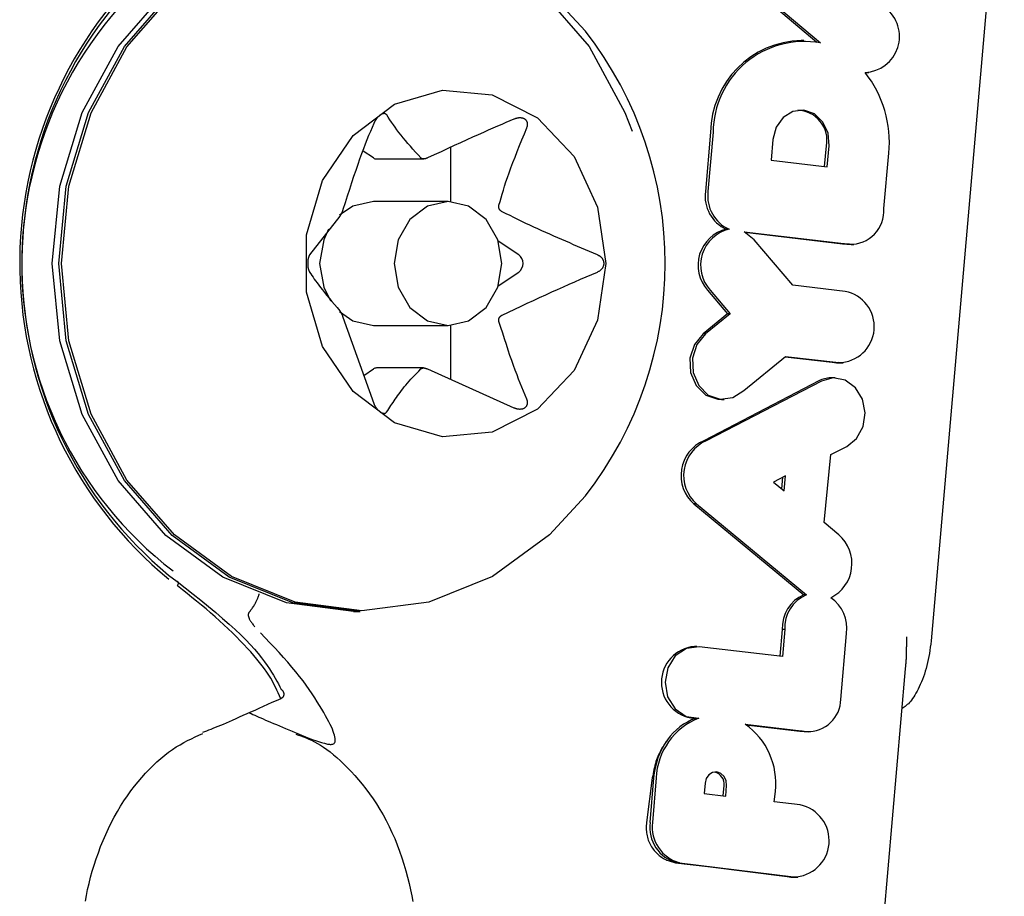
# Model space of a CAD drawing. Extents: x -4879 to 17343, y -2143 to 2770.
# Drawn here: x 1461 to 1480, y -1279 to -1262 of the extents above; entities that cross this region are included whole.
import ezdxf

# ---------------------------------------------------------------- set-up
doc = ezdxf.new("R2010")
doc.units = 0

msp = doc.modelspace()

# ---------------------------------------------------------------- linework, layer by layer
at = {"color": 7, "linetype": 'Continuous'}
for p, q in [((1480.482, -1257.186), (1479.01, -1274.101)), ((1475.175, -1260.761), (1476.71, -1262.058)), ((1475.226, -1260.76), (1476.783, -1262.075)), ((1476.447, -1262.026), (1476.397, -1262.025)), ((1477.686, -1262.673), (1477.704, -1262.673)), ((1477.704, -1262.673), (1477.754, -1262.671)), ((1474.572, -1263.871), (1474.467, -1265.063)), ((1474.624, -1263.872), (1474.519, -1265.063)), ((1469.347, -1265.262), (1469.347, -1264.175)), ((1475.827, -1264.013), (1475.79, -1264.432)), ((1476.866, -1264.558), (1476.904, -1264.147)), ((1476.917, -1264.564), (1476.955, -1264.147)), ((1467.789, -1264.387), (1467.582, -1264.25)), ((1478.057, -1265.406), (1478.158, -1264.293)), ((1467.853, -1264.408), (1468.799, -1264.408)), ((1475.79, -1264.432), (1476.917, -1264.564)), ((1469.289, -1265.26), (1467.789, -1265.26)), ((1467.11, -1265.557), (1466.504, -1266.336)), ((1474.946, -1265.821), (1474.889, -1265.82)), ((1475.249, -1265.873), (1477.365, -1266.121)), ((1475.452, -1266.034), (1475.249, -1265.873)), ((1475.26, -1265.882), (1477.224, -1266.112)), ((1470.711, -1266.336), (1470.299, -1266.061)), ((1476.226, -1266.947), (1475.452, -1266.034)), ((1477.224, -1266.112), (1477.315, -1266.123)), ((1477.314, -1266.123), (1477.315, -1266.123)), ((1477.365, -1266.121), (1477.315, -1266.123)), ((1477.315, -1266.123), (1477.402, -1266.127)), ((1477.402, -1266.127), (1477.452, -1266.125)), ((1470.3, -1266.957), (1470.711, -1266.682)), ((1477.277, -1267.07), (1476.226, -1266.947)), ((1474.51, -1267.045), (1474.912, -1267.519)), ((1474.561, -1267.044), (1474.964, -1267.519)), ((1474.912, -1267.519), (1474.422, -1267.926)), ((1474.964, -1267.519), (1474.473, -1267.927)), ((1474.964, -1267.519), (1474.912, -1267.519)), ((1467.173, -1267.592), (1467.793, -1269.324)), ((1467.789, -1267.76), (1469.289, -1267.76)), ((1469.347, -1268.843), (1469.347, -1267.758)), ((1474.473, -1267.927), (1474.422, -1267.926)), ((1475.239, -1269.061), (1476.078, -1268.378)), ((1476.07, -1268.385), (1477.016, -1268.496)), ((1476.078, -1268.378), (1477.154, -1268.504)), ((1477.016, -1268.496), (1477.104, -1268.506)), ((1477.103, -1268.506), (1477.104, -1268.506)), ((1477.154, -1268.504), (1477.104, -1268.506)), ((1477.104, -1268.506), (1477.192, -1268.51)), ((1477.192, -1268.51), (1477.242, -1268.508)), ((1467.592, -1268.762), (1467.789, -1268.631)), ((1468.798, -1268.611), (1467.853, -1268.611)), ((1468.875, -1268.631), (1470.613, -1269.41)), ((1476.752, -1268.872), (1474.434, -1270.074)), ((1476.803, -1268.874), (1474.485, -1270.076)), ((1477.027, -1268.809), (1476.989, -1268.809)), ((1477.077, -1268.811), (1477.027, -1268.809)), ((1474.794, -1269.244), (1474.844, -1269.242)), ((1474.485, -1270.076), (1474.434, -1270.074)), ((1476.994, -1270.348), (1477.311, -1270.19)), ((1476.857, -1271.716), (1476.994, -1270.348)), ((1476.082, -1270.778), (1475.835, -1270.906)), ((1475.835, -1270.906), (1476.052, -1271.085)), ((1476.004, -1271.045), (1476.028, -1270.806)), ((1476.052, -1271.085), (1476.082, -1270.778)), ((1474.287, -1271.344), (1474.236, -1271.346)), ((1474.236, -1271.346), (1476.447, -1273.172)), ((1474.287, -1271.344), (1476.501, -1273.173)), ((1477.154, -1271.966), (1476.857, -1271.716)), ((1463.667, -1272.775), (1463.84, -1272.904)), ((1476.501, -1273.173), (1476.447, -1273.172)), ((1467.389, -1273.51), (1467.518, -1273.51)), ((1476.014, -1273.872), (1475.966, -1274.409)), ((1476.065, -1273.872), (1476.014, -1273.872)), ((1476.065, -1273.872), (1476.017, -1274.415)), ((1477.192, -1275.277), (1477.308, -1273.951)), ((1474.298, -1274.215), (1474.248, -1274.213)), ((1476.017, -1274.415), (1474.342, -1274.218)), ((1477.89, -1281.607), (1478.495, -1274.664)), ((1474.248, -1275.657), (1474.298, -1275.655)), ((1475.269, -1275.775), (1476.508, -1275.921)), ((1475.283, -1275.785), (1476.371, -1275.912)), ((1476.371, -1275.912), (1476.457, -1275.922)), ((1476.457, -1275.922), (1476.54, -1275.926)), ((1476.54, -1275.926), (1476.59, -1275.924)), ((1473.4, -1276.856), (1473.282, -1277.749)), ((1473.426, -1276.856), (1473.353, -1277.749)), ((1473.478, -1276.857), (1473.405, -1277.749)), ((1474.46, -1276.964), (1474.444, -1277.167)), ((1474.826, -1277.215), (1474.843, -1277.011)), ((1474.877, -1277.221), (1474.894, -1277.011)), ((1474.444, -1277.167), (1474.877, -1277.221)), ((1475.852, -1277.337), (1475.876, -1277.128)), ((1476.372, -1277.398), (1475.852, -1277.337)), ((1473.869, -1278.561), (1474.515, -1278.639)), ((1473.869, -1278.561), (1473.898, -1278.561)), ((1473.948, -1278.56), (1473.898, -1278.561)), ((1473.898, -1278.561), (1474.515, -1278.639)), ((1473.948, -1278.56), (1476.24, -1278.848)), ((1474.515, -1278.639), (1476.116, -1278.84)), ((1476.116, -1278.84), (1476.19, -1278.849)), ((1476.189, -1278.849), (1476.256, -1278.849)), ((1476.19, -1278.849), (1476.277, -1278.853)), ((1476.277, -1278.853), (1476.327, -1278.852))]:
    msp.add_line(p, q, dxfattribs=at)
for points in [[(1467.389, -1273.51), (1466.04, -1273.335), (1464.758, -1272.817), (1463.609, -1271.983), (1462.649, -1270.875), (1461.927, -1269.547), (1461.478, -1268.068), (1461.326, -1266.51), (1461.478, -1264.953), (1461.927, -1263.473), (1462.649, -1262.146), (1463.609, -1261.037), (1464.758, -1260.203), (1466.04, -1259.686), (1467.389, -1259.51), (1468.738, -1259.686), (1470.019, -1260.203), (1471.168, -1261.037), (1472.128, -1262.146), (1472.85, -1263.473), (1472.996, -1263.85)], [(1467.518, -1273.51), (1466.169, -1273.335), (1464.888, -1272.817), (1463.739, -1271.983), (1462.779, -1270.875), (1462.056, -1269.547), (1461.608, -1268.068), (1461.456, -1266.51), (1461.608, -1264.953), (1462.056, -1263.473), (1462.779, -1262.146), (1463.739, -1261.037), (1464.888, -1260.203), (1466.169, -1259.686), (1467.518, -1259.51)], [(1472.054, -1271.181), (1471.329, -1271.97), (1470.182, -1272.802), (1468.903, -1273.319), (1467.558, -1273.494), (1466.212, -1273.319), (1464.933, -1272.802), (1463.787, -1271.97), (1462.829, -1270.865), (1462.108, -1269.54), (1461.661, -1268.064), (1461.51, -1266.51), (1461.661, -1264.956), (1462.108, -1263.48), (1462.829, -1262.156), (1463.787, -1261.05), (1464.933, -1260.218), (1466.212, -1259.702), (1467.558, -1259.526), (1468.903, -1259.702), (1470.182, -1260.218), (1471.329, -1261.05), (1472.054, -1261.84)], [(1468.055, -1263.521), (1468.051, -1263.518), (1468.048, -1263.514), (1468.044, -1263.511), (1468.04, -1263.508), (1468.036, -1263.505), (1468.032, -1263.502), (1468.028, -1263.5), (1468.024, -1263.498), (1468.019, -1263.496), (1468.014, -1263.495), (1468.009, -1263.495), (1468.004, -1263.495), (1467.999, -1263.495), (1467.993, -1263.495), (1467.988, -1263.496), (1467.982, -1263.497), (1467.977, -1263.499), (1467.972, -1263.5), (1467.966, -1263.502), (1467.961, -1263.504), (1467.956, -1263.506), (1467.95, -1263.509), (1467.945, -1263.511), (1467.94, -1263.514), (1467.935, -1263.518), (1467.93, -1263.521), (1467.924, -1263.524), (1467.919, -1263.528), (1467.914, -1263.532), (1467.909, -1263.536), (1467.904, -1263.54), (1467.899, -1263.545), (1467.894, -1263.549), (1467.889, -1263.554), (1467.884, -1263.559), (1467.879, -1263.564), (1467.874, -1263.57), (1467.869, -1263.575), (1467.864, -1263.581), (1467.859, -1263.586), (1467.854, -1263.592), (1467.849, -1263.598), (1467.845, -1263.605), (1467.84, -1263.611), (1467.836, -1263.618), (1467.831, -1263.624), (1467.827, -1263.631), (1467.823, -1263.638), (1467.819, -1263.645), (1467.815, -1263.652), (1467.811, -1263.659), (1467.808, -1263.666), (1467.804, -1263.673), (1467.801, -1263.68), (1467.797, -1263.687), (1467.794, -1263.695)], [(1468.743, -1264.387), (1468.69, -1264.328), (1468.637, -1264.269), (1468.584, -1264.21), (1468.533, -1264.152), (1468.483, -1264.094), (1468.434, -1264.037), (1468.388, -1263.981), (1468.344, -1263.927), (1468.302, -1263.873), (1468.262, -1263.821), (1468.225, -1263.769), (1468.189, -1263.719), (1468.154, -1263.669), (1468.12, -1263.62), (1468.087, -1263.57), (1468.055, -1263.521)], [(1470.875, -1263.781), (1470.878, -1263.772), (1470.88, -1263.764), (1470.883, -1263.755), (1470.885, -1263.746), (1470.887, -1263.738), (1470.888, -1263.73), (1470.889, -1263.721), (1470.89, -1263.713), (1470.89, -1263.705), (1470.89, -1263.697), (1470.889, -1263.69), (1470.887, -1263.682), (1470.885, -1263.675), (1470.883, -1263.669), (1470.88, -1263.662), (1470.878, -1263.656), (1470.875, -1263.65), (1470.871, -1263.644), (1470.868, -1263.639), (1470.864, -1263.634), (1470.86, -1263.629), (1470.856, -1263.624), (1470.851, -1263.62), (1470.847, -1263.616), (1470.842, -1263.612), (1470.837, -1263.609), (1470.831, -1263.605), (1470.826, -1263.602), (1470.82, -1263.599), (1470.814, -1263.597), (1470.808, -1263.594), (1470.802, -1263.592), (1470.796, -1263.59), (1470.789, -1263.588), (1470.783, -1263.586), (1470.776, -1263.585), (1470.769, -1263.584), (1470.762, -1263.583), (1470.754, -1263.582), (1470.747, -1263.581), (1470.739, -1263.581), (1470.731, -1263.581), (1470.723, -1263.581), (1470.715, -1263.582), (1470.707, -1263.583), (1470.699, -1263.584), (1470.691, -1263.585), (1470.682, -1263.587), (1470.674, -1263.589), (1470.665, -1263.591), (1470.657, -1263.593), (1470.648, -1263.596), (1470.64, -1263.599), (1470.631, -1263.602), (1470.623, -1263.605), (1470.614, -1263.608)], [(1476.955, -1264.147), (1476.935, -1263.892), (1476.831, -1263.666), (1476.661, -1263.503), (1476.449, -1263.428), (1476.229, -1263.451), (1476.033, -1263.571), (1475.892, -1263.768), (1475.827, -1264.013)], [(1467.794, -1263.695), (1467.76, -1263.775), (1467.726, -1263.855), (1467.692, -1263.938), (1467.658, -1264.023), (1467.623, -1264.112), (1467.586, -1264.206), (1467.549, -1264.304), (1467.511, -1264.409), (1467.472, -1264.521), (1467.431, -1264.639), (1467.39, -1264.762), (1467.348, -1264.889), (1467.305, -1265.021), (1467.261, -1265.155), (1467.217, -1265.29), (1467.173, -1265.427)], [(1470.614, -1263.608), (1470.534, -1263.643), (1470.452, -1263.677), (1470.369, -1263.713), (1470.283, -1263.751), (1470.193, -1263.789), (1470.099, -1263.831), (1470, -1263.875), (1469.895, -1263.922), (1469.783, -1263.972), (1469.665, -1264.026), (1469.541, -1264.082), (1469.413, -1264.14), (1469.282, -1264.2), (1469.148, -1264.262), (1469.012, -1264.325), (1468.876, -1264.387)], [(1470.314, -1265.34), (1470.335, -1265.266), (1470.356, -1265.191), (1470.378, -1265.114), (1470.402, -1265.035), (1470.427, -1264.954), (1470.455, -1264.868), (1470.485, -1264.779), (1470.518, -1264.684), (1470.555, -1264.584), (1470.595, -1264.479), (1470.637, -1264.369), (1470.682, -1264.256), (1470.729, -1264.14), (1470.777, -1264.021), (1470.826, -1263.902), (1470.875, -1263.781)], [(1468.876, -1264.387), (1468.871, -1264.389), (1468.866, -1264.391), (1468.862, -1264.393), (1468.857, -1264.395), (1468.852, -1264.397), (1468.847, -1264.399), (1468.843, -1264.4), (1468.838, -1264.402), (1468.833, -1264.403), (1468.828, -1264.404), (1468.824, -1264.405), (1468.819, -1264.406), (1468.814, -1264.407), (1468.81, -1264.407), (1468.805, -1264.407), (1468.801, -1264.408), (1468.797, -1264.408), (1468.793, -1264.407), (1468.789, -1264.407), (1468.785, -1264.407), (1468.781, -1264.406), (1468.778, -1264.405), (1468.774, -1264.405), (1468.771, -1264.404), (1468.768, -1264.403), (1468.766, -1264.402), (1468.763, -1264.401), (1468.761, -1264.4), (1468.759, -1264.399), (1468.757, -1264.398), (1468.755, -1264.397), (1468.753, -1264.396), (1468.752, -1264.395), (1468.75, -1264.394), (1468.749, -1264.393), (1468.748, -1264.391), (1468.746, -1264.39), (1468.745, -1264.389), (1468.744, -1264.388), (1468.743, -1264.387)], [(1467.789, -1265.26), (1467.374, -1265.355), (1467.106, -1265.54)], [(1470.378, -1265.47), (1470.373, -1265.467), (1470.369, -1265.465), (1470.365, -1265.462), (1470.361, -1265.46), (1470.357, -1265.457), (1470.353, -1265.454), (1470.349, -1265.451), (1470.345, -1265.448), (1470.342, -1265.445), (1470.338, -1265.442), (1470.335, -1265.438), (1470.332, -1265.434), (1470.329, -1265.431), (1470.327, -1265.427), (1470.324, -1265.423), (1470.322, -1265.419), (1470.32, -1265.415), (1470.318, -1265.411), (1470.316, -1265.407), (1470.315, -1265.403), (1470.314, -1265.399), (1470.313, -1265.395), (1470.312, -1265.391), (1470.311, -1265.387), (1470.31, -1265.383), (1470.31, -1265.379), (1470.31, -1265.376), (1470.31, -1265.373), (1470.31, -1265.369), (1470.31, -1265.366), (1470.31, -1265.363), (1470.31, -1265.36), (1470.311, -1265.357), (1470.311, -1265.355), (1470.311, -1265.352), (1470.312, -1265.35), (1470.312, -1265.347), (1470.313, -1265.345), (1470.314, -1265.342), (1470.314, -1265.34)], [(1467.173, -1265.427), (1467.172, -1265.431), (1467.171, -1265.436), (1467.17, -1265.44), (1467.168, -1265.445), (1467.167, -1265.449), (1467.165, -1265.454), (1467.164, -1265.458), (1467.162, -1265.463), (1467.161, -1265.467), (1467.159, -1265.472), (1467.157, -1265.476), (1467.155, -1265.481), (1467.154, -1265.485), (1467.152, -1265.489), (1467.15, -1265.494), (1467.148, -1265.498), (1467.146, -1265.502), (1467.144, -1265.506), (1467.142, -1265.51), (1467.14, -1265.514), (1467.138, -1265.517), (1467.136, -1265.521), (1467.134, -1265.524), (1467.132, -1265.527), (1467.13, -1265.53), (1467.129, -1265.533), (1467.127, -1265.535), (1467.125, -1265.537), (1467.124, -1265.54), (1467.122, -1265.542), (1467.121, -1265.544), (1467.119, -1265.545), (1467.118, -1265.547), (1467.117, -1265.549), (1467.116, -1265.55), (1467.114, -1265.552), (1467.113, -1265.553), (1467.112, -1265.554), (1467.111, -1265.555), (1467.11, -1265.557)], [(1472.294, -1266.336), (1472.215, -1266.302), (1472.136, -1266.268), (1472.056, -1266.234), (1471.977, -1266.2), (1471.897, -1266.166), (1471.817, -1266.132), (1471.738, -1266.097), (1471.658, -1266.063), (1471.578, -1266.028), (1471.497, -1265.993), (1471.417, -1265.959), (1471.337, -1265.923), (1471.256, -1265.888), (1471.176, -1265.852), (1471.096, -1265.815), (1471.016, -1265.778), (1470.936, -1265.741), (1470.856, -1265.703), (1470.776, -1265.665), (1470.696, -1265.626), (1470.616, -1265.588), (1470.537, -1265.548), (1470.457, -1265.509), (1470.378, -1265.47)], [(1466.887, -1265.818), (1466.788, -1266.032), (1466.706, -1266.51)], [(1466.504, -1266.336), (1466.501, -1266.341), (1466.498, -1266.346), (1466.496, -1266.352), (1466.493, -1266.357), (1466.49, -1266.363), (1466.488, -1266.368), (1466.486, -1266.374), (1466.483, -1266.381), (1466.481, -1266.387), (1466.479, -1266.394), (1466.477, -1266.401), (1466.476, -1266.408), (1466.474, -1266.415), (1466.473, -1266.423), (1466.471, -1266.43), (1466.47, -1266.437), (1466.469, -1266.445), (1466.468, -1266.452), (1466.467, -1266.459), (1466.467, -1266.466), (1466.466, -1266.473), (1466.466, -1266.48), (1466.465, -1266.487), (1466.465, -1266.494), (1466.465, -1266.501), (1466.465, -1266.508), (1466.465, -1266.515), (1466.465, -1266.522), (1466.465, -1266.529), (1466.465, -1266.536), (1466.466, -1266.543), (1466.466, -1266.549), (1466.467, -1266.556), (1466.468, -1266.563), (1466.468, -1266.569), (1466.469, -1266.576), (1466.47, -1266.582), (1466.471, -1266.588), (1466.472, -1266.595), (1466.474, -1266.601), (1466.475, -1266.607), (1466.476, -1266.613), (1466.478, -1266.619), (1466.479, -1266.625), (1466.481, -1266.631), (1466.483, -1266.637), (1466.485, -1266.642), (1466.486, -1266.647), (1466.488, -1266.652), (1466.49, -1266.657), (1466.493, -1266.661), (1466.495, -1266.666), (1466.497, -1266.67), (1466.499, -1266.674), (1466.501, -1266.678), (1466.504, -1266.682)], [(1472.294, -1266.682), (1472.304, -1266.677), (1472.313, -1266.672), (1472.323, -1266.667), (1472.332, -1266.661), (1472.341, -1266.656), (1472.349, -1266.65), (1472.358, -1266.644), (1472.365, -1266.638), (1472.373, -1266.631), (1472.38, -1266.625), (1472.386, -1266.618), (1472.392, -1266.61), (1472.397, -1266.603), (1472.402, -1266.596), (1472.406, -1266.588), (1472.411, -1266.581), (1472.414, -1266.574), (1472.417, -1266.567), (1472.42, -1266.559), (1472.422, -1266.552), (1472.424, -1266.545), (1472.426, -1266.538), (1472.427, -1266.531), (1472.428, -1266.524), (1472.429, -1266.517), (1472.429, -1266.51), (1472.429, -1266.503), (1472.428, -1266.496), (1472.427, -1266.49), (1472.426, -1266.483), (1472.425, -1266.476), (1472.423, -1266.469), (1472.421, -1266.463), (1472.419, -1266.456), (1472.416, -1266.449), (1472.413, -1266.443), (1472.41, -1266.437), (1472.407, -1266.43), (1472.403, -1266.424), (1472.399, -1266.417), (1472.395, -1266.411), (1472.39, -1266.405), (1472.385, -1266.399), (1472.38, -1266.393), (1472.374, -1266.387), (1472.368, -1266.382), (1472.362, -1266.376), (1472.355, -1266.371), (1472.348, -1266.366), (1472.341, -1266.362), (1472.334, -1266.357), (1472.326, -1266.353), (1472.318, -1266.348), (1472.31, -1266.344), (1472.302, -1266.34), (1472.294, -1266.336)], [(1466.706, -1266.51), (1466.788, -1266.989), (1466.922, -1267.259)], [(1466.504, -1266.682), (1466.526, -1266.716), (1466.549, -1266.75), (1466.573, -1266.785), (1466.598, -1266.822), (1466.625, -1266.86), (1466.655, -1266.901), (1466.687, -1266.945), (1466.723, -1266.992), (1466.763, -1267.042), (1466.806, -1267.096), (1466.852, -1267.153), (1466.901, -1267.212), (1466.951, -1267.273), (1467.003, -1267.335), (1467.056, -1267.398), (1467.109, -1267.462)], [(1470.377, -1267.548), (1470.504, -1267.488), (1470.631, -1267.428), (1470.758, -1267.369), (1470.883, -1267.31), (1471.008, -1267.252), (1471.132, -1267.194), (1471.254, -1267.138), (1471.375, -1267.083), (1471.494, -1267.03), (1471.611, -1266.978), (1471.727, -1266.927), (1471.842, -1266.877), (1471.956, -1266.828), (1472.069, -1266.779), (1472.182, -1266.731), (1472.294, -1266.682)], [(1467.103, -1267.477), (1467.374, -1267.665), (1467.789, -1267.76)], [(1467.109, -1267.462), (1467.111, -1267.464), (1467.114, -1267.467), (1467.116, -1267.47), (1467.118, -1267.472), (1467.12, -1267.475), (1467.122, -1267.478), (1467.125, -1267.481), (1467.127, -1267.484), (1467.129, -1267.487), (1467.131, -1267.491), (1467.133, -1267.494), (1467.136, -1267.498), (1467.138, -1267.502), (1467.14, -1267.506), (1467.142, -1267.51), (1467.144, -1267.514), (1467.146, -1267.518), (1467.148, -1267.522), (1467.15, -1267.526), (1467.152, -1267.531), (1467.154, -1267.535), (1467.155, -1267.539), (1467.157, -1267.543), (1467.159, -1267.547), (1467.16, -1267.55), (1467.161, -1267.554), (1467.163, -1267.558), (1467.164, -1267.561), (1467.165, -1267.564), (1467.166, -1267.567), (1467.167, -1267.57), (1467.168, -1267.573), (1467.168, -1267.576), (1467.169, -1267.578), (1467.17, -1267.581), (1467.171, -1267.583), (1467.171, -1267.585), (1467.172, -1267.587), (1467.172, -1267.59), (1467.173, -1267.592)], [(1470.314, -1267.678), (1470.313, -1267.674), (1470.312, -1267.669), (1470.311, -1267.665), (1470.311, -1267.66), (1470.31, -1267.656), (1470.31, -1267.651), (1470.309, -1267.646), (1470.31, -1267.642), (1470.31, -1267.637), (1470.31, -1267.633), (1470.311, -1267.628), (1470.312, -1267.624), (1470.313, -1267.619), (1470.315, -1267.615), (1470.316, -1267.61), (1470.318, -1267.606), (1470.32, -1267.602), (1470.323, -1267.598), (1470.325, -1267.594), (1470.327, -1267.59), (1470.33, -1267.587), (1470.332, -1267.583), (1470.335, -1267.58), (1470.338, -1267.577), (1470.341, -1267.574), (1470.343, -1267.571), (1470.346, -1267.569), (1470.349, -1267.567), (1470.351, -1267.564), (1470.354, -1267.562), (1470.357, -1267.561), (1470.359, -1267.559), (1470.362, -1267.557), (1470.364, -1267.556), (1470.366, -1267.554), (1470.368, -1267.553), (1470.371, -1267.552), (1470.373, -1267.551), (1470.375, -1267.55), (1470.377, -1267.548)], [(1470.874, -1269.237), (1470.842, -1269.159), (1470.809, -1269.08), (1470.777, -1269), (1470.744, -1268.919), (1470.71, -1268.835), (1470.677, -1268.747), (1470.643, -1268.656), (1470.608, -1268.561), (1470.572, -1268.462), (1470.536, -1268.358), (1470.5, -1268.25), (1470.463, -1268.139), (1470.426, -1268.026), (1470.389, -1267.911), (1470.351, -1267.795), (1470.314, -1267.678)], [(1474.422, -1267.926), (1474.246, -1268.136), (1474.157, -1268.411), (1474.169, -1268.704), (1474.282, -1268.966), (1474.475, -1269.156), (1474.718, -1269.241), (1474.794, -1269.244)], [(1474.473, -1267.927), (1474.297, -1268.137), (1474.208, -1268.411), (1474.221, -1268.703), (1474.333, -1268.965), (1474.526, -1269.155), (1474.768, -1269.24), (1475.02, -1269.206), (1475.239, -1269.061)], [(1468.054, -1269.497), (1468.075, -1269.465), (1468.096, -1269.433), (1468.118, -1269.401), (1468.139, -1269.369), (1468.161, -1269.337), (1468.183, -1269.305), (1468.205, -1269.272), (1468.228, -1269.239), (1468.25, -1269.205), (1468.274, -1269.171), (1468.298, -1269.137), (1468.323, -1269.102), (1468.35, -1269.066), (1468.377, -1269.03), (1468.407, -1268.993), (1468.438, -1268.955), (1468.472, -1268.917), (1468.507, -1268.877), (1468.544, -1268.837), (1468.582, -1268.797), (1468.621, -1268.756), (1468.661, -1268.714), (1468.701, -1268.673), (1468.742, -1268.631)], [(1468.742, -1268.631), (1468.745, -1268.629), (1468.747, -1268.627), (1468.75, -1268.625), (1468.752, -1268.623), (1468.755, -1268.621), (1468.758, -1268.62), (1468.761, -1268.618), (1468.764, -1268.617), (1468.767, -1268.616), (1468.771, -1268.614), (1468.774, -1268.613), (1468.778, -1268.613), (1468.782, -1268.612), (1468.785, -1268.612), (1468.789, -1268.611), (1468.793, -1268.611), (1468.797, -1268.611), (1468.802, -1268.611), (1468.806, -1268.611), (1468.81, -1268.611), (1468.814, -1268.612), (1468.818, -1268.612), (1468.822, -1268.613), (1468.826, -1268.614), (1468.83, -1268.615), (1468.834, -1268.616), (1468.837, -1268.616), (1468.841, -1268.617), (1468.844, -1268.619), (1468.847, -1268.62), (1468.85, -1268.621), (1468.854, -1268.622), (1468.856, -1268.623), (1468.859, -1268.624), (1468.862, -1268.625), (1468.865, -1268.626), (1468.867, -1268.628), (1468.87, -1268.629), (1468.872, -1268.63), (1468.875, -1268.631)], [(1477.311, -1270.19), (1477.51, -1270.028), (1477.641, -1269.79), (1477.682, -1269.512), (1477.629, -1269.238), (1477.488, -1269.008), (1477.281, -1268.858), (1477.041, -1268.811), (1476.803, -1268.874)], [(1467.793, -1269.324), (1467.797, -1269.333), (1467.801, -1269.341), (1467.806, -1269.35), (1467.81, -1269.358), (1467.815, -1269.367), (1467.819, -1269.375), (1467.824, -1269.384), (1467.829, -1269.392), (1467.834, -1269.4), (1467.839, -1269.407), (1467.845, -1269.415), (1467.851, -1269.422), (1467.856, -1269.43), (1467.862, -1269.436), (1467.868, -1269.443), (1467.873, -1269.449), (1467.879, -1269.455), (1467.884, -1269.461), (1467.89, -1269.466), (1467.895, -1269.471), (1467.901, -1269.476), (1467.906, -1269.481), (1467.912, -1269.485), (1467.917, -1269.489), (1467.922, -1269.493), (1467.927, -1269.497), (1467.933, -1269.5), (1467.938, -1269.503), (1467.943, -1269.506), (1467.948, -1269.509), (1467.953, -1269.511), (1467.958, -1269.513), (1467.963, -1269.515), (1467.968, -1269.517), (1467.973, -1269.519), (1467.978, -1269.52), (1467.982, -1269.521), (1467.987, -1269.522), (1467.992, -1269.523), (1467.996, -1269.524), (1468.001, -1269.524), (1468.005, -1269.524), (1468.01, -1269.524), (1468.014, -1269.523), (1468.018, -1269.522), (1468.022, -1269.521), (1468.026, -1269.52), (1468.03, -1269.518), (1468.033, -1269.516), (1468.036, -1269.514), (1468.04, -1269.512), (1468.043, -1269.509), (1468.045, -1269.506), (1468.048, -1269.503), (1468.051, -1269.5), (1468.054, -1269.497)], [(1470.613, -1269.41), (1470.624, -1269.414), (1470.634, -1269.417), (1470.644, -1269.421), (1470.655, -1269.424), (1470.665, -1269.427), (1470.675, -1269.43), (1470.685, -1269.432), (1470.695, -1269.434), (1470.705, -1269.435), (1470.715, -1269.436), (1470.724, -1269.437), (1470.734, -1269.437), (1470.743, -1269.437), (1470.752, -1269.436), (1470.76, -1269.436), (1470.768, -1269.435), (1470.776, -1269.433), (1470.784, -1269.432), (1470.791, -1269.43), (1470.798, -1269.428), (1470.805, -1269.425), (1470.811, -1269.423), (1470.818, -1269.42), (1470.823, -1269.417), (1470.829, -1269.414), (1470.834, -1269.411), (1470.84, -1269.407), (1470.844, -1269.403), (1470.849, -1269.399), (1470.853, -1269.395), (1470.858, -1269.391), (1470.861, -1269.386), (1470.865, -1269.382), (1470.869, -1269.377), (1470.872, -1269.372), (1470.875, -1269.367), (1470.877, -1269.362), (1470.88, -1269.356), (1470.882, -1269.351), (1470.884, -1269.345), (1470.886, -1269.339), (1470.887, -1269.333), (1470.888, -1269.327), (1470.889, -1269.32), (1470.889, -1269.314), (1470.89, -1269.307), (1470.889, -1269.3), (1470.889, -1269.294), (1470.888, -1269.287), (1470.887, -1269.28), (1470.885, -1269.273), (1470.883, -1269.266), (1470.881, -1269.259), (1470.879, -1269.251), (1470.877, -1269.244), (1470.874, -1269.237)], [(1463.847, -1272.994), (1463.855, -1272.977), (1463.861, -1272.96), (1463.864, -1272.945), (1463.864, -1272.931), (1463.862, -1272.92), (1463.857, -1272.911), (1463.849, -1272.906), (1463.84, -1272.904)], [(1463.84, -1272.904), (1464, -1273.031), (1464.159, -1273.158), (1464.315, -1273.284), (1464.467, -1273.407), (1464.614, -1273.529), (1464.754, -1273.647), (1464.886, -1273.762), (1465.008, -1273.873), (1465.119, -1273.979), (1465.22, -1274.08), (1465.312, -1274.177), (1465.395, -1274.269), (1465.469, -1274.356), (1465.536, -1274.439), (1465.596, -1274.518), (1465.649, -1274.592), (1465.697, -1274.662), (1465.739, -1274.728), (1465.778, -1274.791), (1465.813, -1274.851), (1465.845, -1274.91), (1465.875, -1274.966), (1465.903, -1275.022), (1465.931, -1275.077)], [(1465.922, -1275.262), (1465.897, -1275.204), (1465.871, -1275.146), (1465.845, -1275.088), (1465.817, -1275.03), (1465.787, -1274.971), (1465.755, -1274.911), (1465.721, -1274.851), (1465.684, -1274.79), (1465.642, -1274.727), (1465.598, -1274.664), (1465.55, -1274.599), (1465.498, -1274.533), (1465.442, -1274.465), (1465.383, -1274.395), (1465.32, -1274.323), (1465.253, -1274.25), (1465.182, -1274.174), (1465.108, -1274.097), (1465.03, -1274.018), (1464.95, -1273.938), (1464.867, -1273.858), (1464.781, -1273.777), (1464.693, -1273.696), (1464.604, -1273.616), (1464.512, -1273.537), (1464.42, -1273.458), (1464.326, -1273.38), (1464.231, -1273.302), (1464.136, -1273.224), (1464.04, -1273.147), (1463.943, -1273.07), (1463.847, -1272.994)], [(1465.288, -1273.522), (1465.3, -1273.507), (1465.312, -1273.493), (1465.324, -1273.478), (1465.335, -1273.463), (1465.347, -1273.448), (1465.358, -1273.433), (1465.369, -1273.417), (1465.379, -1273.402), (1465.389, -1273.386), (1465.398, -1273.37), (1465.407, -1273.355), (1465.415, -1273.339), (1465.423, -1273.324), (1465.431, -1273.309), (1465.437, -1273.294), (1465.444, -1273.28), (1465.449, -1273.267), (1465.455, -1273.255), (1465.459, -1273.243), (1465.464, -1273.232), (1465.468, -1273.222), (1465.471, -1273.213), (1465.474, -1273.204), (1465.477, -1273.197), (1465.479, -1273.19), (1465.481, -1273.183), (1465.483, -1273.178), (1465.485, -1273.173), (1465.486, -1273.168), (1465.488, -1273.163), (1465.489, -1273.159), (1465.49, -1273.155)], [(1465.288, -1273.522), (1465.286, -1273.525), (1465.283, -1273.529), (1465.281, -1273.533), (1465.279, -1273.536), (1465.277, -1273.54), (1465.275, -1273.545), (1465.273, -1273.549), (1465.272, -1273.554), (1465.271, -1273.56), (1465.27, -1273.566), (1465.27, -1273.573), (1465.27, -1273.58), (1465.27, -1273.588), (1465.271, -1273.596), (1465.273, -1273.604), (1465.275, -1273.614), (1465.278, -1273.624), (1465.281, -1273.634), (1465.285, -1273.645), (1465.29, -1273.656), (1465.296, -1273.668), (1465.302, -1273.68), (1465.309, -1273.692), (1465.317, -1273.705), (1465.326, -1273.718), (1465.336, -1273.732), (1465.346, -1273.746), (1465.356, -1273.76), (1465.367, -1273.774), (1465.379, -1273.788), (1465.39, -1273.802), (1465.402, -1273.816)], [(1466.937, -1276.183), (1466.95, -1276.18), (1466.962, -1276.177), (1466.974, -1276.174), (1466.985, -1276.169), (1466.995, -1276.162), (1467.003, -1276.153), (1467.01, -1276.141), (1467.015, -1276.126), (1467.018, -1276.107), (1467.018, -1276.085), (1467.016, -1276.06), (1467.011, -1276.03), (1467.004, -1275.998), (1466.993, -1275.961), (1466.98, -1275.921), (1466.963, -1275.877), (1466.942, -1275.83), (1466.918, -1275.779), (1466.891, -1275.725), (1466.86, -1275.667), (1466.827, -1275.605), (1466.789, -1275.54), (1466.749, -1275.472), (1466.706, -1275.4), (1466.659, -1275.324), (1466.609, -1275.245), (1466.555, -1275.164), (1466.498, -1275.08), (1466.437, -1274.993), (1466.372, -1274.904), (1466.302, -1274.813), (1466.228, -1274.72), (1466.149, -1274.625), (1466.067, -1274.529), (1465.98, -1274.432), (1465.891, -1274.334), (1465.799, -1274.236), (1465.706, -1274.136), (1465.611, -1274.037), (1465.516, -1273.937)], [(1478.491, -1274.664), (1478.493, -1274.649), (1478.496, -1274.635), (1478.498, -1274.619), (1478.5, -1274.604), (1478.502, -1274.587), (1478.504, -1274.569), (1478.506, -1274.55), (1478.508, -1274.53), (1478.509, -1274.508), (1478.51, -1274.484), (1478.511, -1274.46), (1478.512, -1274.434), (1478.513, -1274.408), (1478.513, -1274.381), (1478.514, -1274.354), (1478.515, -1274.328), (1478.515, -1274.301), (1478.516, -1274.276), (1478.517, -1274.251), (1478.517, -1274.227), (1478.518, -1274.203), (1478.519, -1274.181), (1478.519, -1274.16), (1478.52, -1274.141), (1478.52, -1274.123), (1478.52, -1274.106), (1478.52, -1274.09), (1478.521, -1274.075), (1478.521, -1274.061), (1478.521, -1274.047), (1478.521, -1274.034), (1478.521, -1274.021)], [(1474.342, -1274.218), (1474.085, -1274.25), (1473.862, -1274.399), (1473.709, -1274.641), (1473.655, -1274.932), (1473.707, -1275.224), (1473.858, -1275.467), (1474.08, -1275.618), (1474.337, -1275.652)], [(1479.01, -1274.101), (1479.001, -1274.164), (1478.992, -1274.227), (1478.983, -1274.29), (1478.974, -1274.352), (1478.963, -1274.414), (1478.951, -1274.475), (1478.939, -1274.536), (1478.925, -1274.595), (1478.909, -1274.654), (1478.892, -1274.711), (1478.874, -1274.767), (1478.854, -1274.822), (1478.834, -1274.875), (1478.813, -1274.926), (1478.792, -1274.976), (1478.77, -1275.023), (1478.749, -1275.069), (1478.727, -1275.112), (1478.704, -1275.152), (1478.682, -1275.19), (1478.66, -1275.226), (1478.638, -1275.259), (1478.616, -1275.289), (1478.594, -1275.317), (1478.573, -1275.341), (1478.552, -1275.363), (1478.53, -1275.382), (1478.509, -1275.4), (1478.488, -1275.416), (1478.467, -1275.431), (1478.446, -1275.446), (1478.425, -1275.46)], [(1465.949, -1275.247), (1465.952, -1275.245), (1465.955, -1275.242), (1465.958, -1275.24), (1465.961, -1275.237), (1465.964, -1275.235), (1465.966, -1275.232), (1465.969, -1275.23), (1465.972, -1275.227), (1465.974, -1275.224), (1465.976, -1275.221), (1465.978, -1275.217), (1465.98, -1275.214), (1465.982, -1275.21), (1465.983, -1275.207), (1465.984, -1275.203), (1465.986, -1275.2), (1465.987, -1275.196), (1465.988, -1275.192), (1465.988, -1275.188), (1465.989, -1275.185), (1465.99, -1275.181), (1465.99, -1275.177), (1465.99, -1275.173), (1465.99, -1275.169), (1465.99, -1275.165), (1465.989, -1275.161), (1465.989, -1275.157), (1465.988, -1275.153), (1465.987, -1275.149), (1465.986, -1275.145), (1465.985, -1275.142), (1465.984, -1275.138), (1465.982, -1275.134), (1465.981, -1275.13), (1465.979, -1275.126), (1465.977, -1275.123), (1465.975, -1275.119), (1465.973, -1275.116), (1465.971, -1275.112), (1465.969, -1275.109), (1465.966, -1275.106), (1465.964, -1275.103), (1465.962, -1275.101), (1465.959, -1275.098), (1465.957, -1275.096), (1465.955, -1275.094), (1465.953, -1275.092), (1465.95, -1275.09), (1465.948, -1275.088), (1465.946, -1275.087), (1465.945, -1275.085), (1465.943, -1275.084), (1465.941, -1275.083), (1465.94, -1275.082), (1465.938, -1275.081), (1465.937, -1275.08), (1465.936, -1275.08), (1465.935, -1275.079), (1465.934, -1275.078), (1465.933, -1275.078), (1465.933, -1275.078), (1465.932, -1275.077), (1465.932, -1275.077), (1465.931, -1275.077)], [(1465.922, -1275.262), (1465.833, -1275.302), (1465.744, -1275.342), (1465.656, -1275.381), (1465.568, -1275.421), (1465.483, -1275.459), (1465.399, -1275.497), (1465.317, -1275.533), (1465.238, -1275.569), (1465.161, -1275.603), (1465.088, -1275.636), (1465.017, -1275.668), (1464.949, -1275.698), (1464.884, -1275.727), (1464.823, -1275.754), (1464.764, -1275.779), (1464.709, -1275.802), (1464.656, -1275.824), (1464.607, -1275.844), (1464.56, -1275.863), (1464.515, -1275.881), (1464.471, -1275.898), (1464.429, -1275.914), (1464.387, -1275.93), (1464.346, -1275.945)], [(1465.949, -1275.247), (1465.947, -1275.248), (1465.945, -1275.249), (1465.943, -1275.25), (1465.942, -1275.251), (1465.94, -1275.252), (1465.938, -1275.254), (1465.936, -1275.254), (1465.934, -1275.255), (1465.933, -1275.256), (1465.931, -1275.257), (1465.93, -1275.258), (1465.928, -1275.259), (1465.926, -1275.26), (1465.925, -1275.26), (1465.923, -1275.261), (1465.922, -1275.262)], [(1465.288, -1275.546), (1465.325, -1275.563), (1465.362, -1275.579), (1465.4, -1275.596), (1465.439, -1275.614), (1465.48, -1275.632), (1465.523, -1275.65), (1465.568, -1275.67), (1465.616, -1275.691), (1465.667, -1275.713), (1465.72, -1275.736), (1465.777, -1275.76), (1465.835, -1275.784), (1465.896, -1275.81), (1465.958, -1275.836), (1466.021, -1275.863), (1466.086, -1275.89), (1466.151, -1275.917), (1466.216, -1275.945), (1466.281, -1275.972), (1466.344, -1275.998), (1466.405, -1276.023), (1466.465, -1276.046), (1466.521, -1276.068), (1466.573, -1276.087), (1466.621, -1276.105), (1466.665, -1276.119), (1466.705, -1276.132), (1466.74, -1276.143), (1466.773, -1276.152), (1466.801, -1276.159), (1466.826, -1276.165), (1466.847, -1276.17), (1466.866, -1276.174), (1466.881, -1276.176), (1466.894, -1276.179), (1466.905, -1276.18), (1466.915, -1276.181), (1466.923, -1276.182), (1466.93, -1276.182), (1466.937, -1276.183)], [(1461.993, -1279.337), (1462.014, -1279.218), (1462.038, -1279.098), (1462.066, -1278.976), (1462.097, -1278.853), (1462.131, -1278.73), (1462.169, -1278.607), (1462.209, -1278.483), (1462.253, -1278.359), (1462.299, -1278.236), (1462.348, -1278.114), (1462.401, -1277.993), (1462.455, -1277.874), (1462.513, -1277.757), (1462.573, -1277.643), (1462.636, -1277.532), (1462.701, -1277.423), (1462.768, -1277.318), (1462.837, -1277.217), (1462.908, -1277.118), (1462.98, -1277.023), (1463.053, -1276.932), (1463.128, -1276.844), (1463.203, -1276.759), (1463.279, -1276.679), (1463.356, -1276.603), (1463.433, -1276.53), (1463.511, -1276.462), (1463.588, -1276.398), (1463.666, -1276.338), (1463.743, -1276.284), (1463.82, -1276.233), (1463.897, -1276.187), (1463.974, -1276.144), (1464.05, -1276.104), (1464.126, -1276.067), (1464.202, -1276.031), (1464.278, -1275.997), (1464.354, -1275.963)], [(1466.226, -1275.977), (1466.278, -1275.994), (1466.33, -1276.012), (1466.382, -1276.03), (1466.436, -1276.051), (1466.49, -1276.073), (1466.545, -1276.099), (1466.602, -1276.127), (1466.661, -1276.16), (1466.722, -1276.196), (1466.785, -1276.238), (1466.849, -1276.283), (1466.915, -1276.333), (1466.983, -1276.388), (1467.052, -1276.447), (1467.123, -1276.51), (1467.195, -1276.578), (1467.268, -1276.65), (1467.342, -1276.727), (1467.416, -1276.809), (1467.49, -1276.894), (1467.564, -1276.983), (1467.638, -1277.077), (1467.71, -1277.174), (1467.781, -1277.275), (1467.85, -1277.38), (1467.917, -1277.488), (1467.982, -1277.6), (1468.044, -1277.714), (1468.104, -1277.832), (1468.161, -1277.953), (1468.216, -1278.076), (1468.266, -1278.203), (1468.314, -1278.331), (1468.358, -1278.461), (1468.399, -1278.592), (1468.437, -1278.723), (1468.472, -1278.852), (1468.504, -1278.979), (1468.533, -1279.104), (1468.559, -1279.225), (1468.582, -1279.341)], [(1473.703, -1276.091), (1473.689, -1276.112), (1473.674, -1276.133), (1473.66, -1276.154), (1473.645, -1276.176), (1473.631, -1276.199), (1473.616, -1276.222), (1473.601, -1276.247), (1473.586, -1276.272), (1473.571, -1276.3), (1473.556, -1276.328), (1473.541, -1276.358), (1473.526, -1276.389), (1473.512, -1276.422), (1473.498, -1276.456), (1473.485, -1276.491), (1473.473, -1276.528), (1473.462, -1276.566), (1473.452, -1276.605), (1473.442, -1276.646), (1473.433, -1276.687), (1473.424, -1276.729), (1473.416, -1276.771), (1473.408, -1276.814), (1473.4, -1276.856)], [(1474.894, -1277.011), (1474.886, -1276.913), (1474.845, -1276.827), (1474.779, -1276.765), (1474.698, -1276.736), (1474.613, -1276.747), (1474.538, -1276.793), (1474.485, -1276.869), (1474.46, -1276.964)], [(1473.282, -1277.749), (1473.28, -1277.779), (1473.279, -1277.81), (1473.278, -1277.84), (1473.278, -1277.871), (1473.279, -1277.901), (1473.28, -1277.931), (1473.283, -1277.961), (1473.287, -1277.99), (1473.293, -1278.02), (1473.3, -1278.049), (1473.308, -1278.078), (1473.318, -1278.106), (1473.33, -1278.134), (1473.342, -1278.161), (1473.356, -1278.188), (1473.37, -1278.214), (1473.386, -1278.24), (1473.403, -1278.265), (1473.42, -1278.289), (1473.439, -1278.312), (1473.458, -1278.334), (1473.477, -1278.355), (1473.498, -1278.376), (1473.518, -1278.395), (1473.54, -1278.413), (1473.561, -1278.43), (1473.583, -1278.446), (1473.605, -1278.461), (1473.627, -1278.474), (1473.649, -1278.487), (1473.672, -1278.498), (1473.694, -1278.508), (1473.716, -1278.517), (1473.738, -1278.526), (1473.76, -1278.533), (1473.782, -1278.539), (1473.804, -1278.545), (1473.826, -1278.551), (1473.847, -1278.556), (1473.869, -1278.561)]]:
    msp.add_lwpolyline(points, dxfattribs=at)
for points in [[(1472.463, -1266.51), (1472.299, -1267.647), (1471.824, -1268.66), (1471.09, -1269.44), (1470.176, -1269.903), (1469.181, -1269.998), (1468.214, -1269.715), (1467.379, -1269.085), (1466.766, -1268.176), (1466.442, -1267.086), (1466.442, -1265.934), (1466.766, -1264.844), (1467.379, -1263.935), (1468.214, -1263.305), (1469.181, -1263.022), (1470.176, -1263.117), (1471.09, -1263.58), (1471.824, -1264.36), (1472.299, -1265.374)], [(1468.206, -1266.51), (1468.288, -1266.989), (1468.523, -1267.394), (1468.874, -1267.665), (1469.289, -1267.76), (1469.703, -1267.665), (1470.054, -1267.394), (1470.289, -1266.989), (1470.371, -1266.51), (1470.289, -1266.032), (1470.054, -1265.626), (1469.703, -1265.355), (1469.289, -1265.26), (1468.874, -1265.355), (1468.523, -1265.626), (1468.288, -1266.032)]]:
    msp.add_lwpolyline(points, close=True, dxfattribs=at)
for centre, radius, start, end in [((1468.49, -1266.519), 7.779, 125.0973, 232.5079), ((1468.901, -1266.504), 8.231, 131.4135, 230.535), ((1468.85, -1266.504), 8.136, 131.52, 230.429), ((1477.647, -1261.944), 0.726, 272.6405, 51.6996), ((1466.059, -1266.51), 7.6, 322.0822, 37.9178), ((1476.445, -1263.897), 1.873, 91.4752, 179.211), ((1476.457, -1263.879), 1.833, 79.7507, 179.7728), ((1475.92, -1264.069), 2.249, 354.2868, 38.5033), ((1476.304, -1264.036), 0.61, 349.5355, 88.0736), ((1467.854, -1264.291), 0.116, 235.7809, 269.7751), ((1475.193, -1265.155), 0.732, 172.8018, 245.3733), ((1475.242, -1265.155), 0.728, 172.7468, 246.0268), ((1477.394, -1265.457), 0.665, 267.5139, 4.3725), ((1475.067, -1266.546), 0.748, 103.789, 221.8699), ((1475.115, -1266.546), 0.745, 103.1522, 221.9413), ((1470.584, -1266.509), 0.215, 306.3009, 53.6991), ((1477.143, -1267.781), 0.723, 270.889, 79.3227), ((1467.854, -1268.727), 0.116, 90.2357, 124.2083), ((1477.01, -1269.365), 0.557, 92.1814, 117.6213), ((1474.743, -1270.773), 0.765, 113.8435, 228.4885), ((1474.793, -1270.773), 0.763, 113.8287, 228.4929), ((1476.651, -1272.545), 0.766, 296.4738, 48.9823), ((1476.734, -1273.834), 0.721, 113.3837, 183.0519), ((1476.783, -1273.834), 0.719, 113.1194, 183.0662), ((1476.558, -1273.85), 0.756, 352.2619, 54.9461), ((1474.307, -1274.935), 0.724, 94.7259, 265.2741), ((1476.537, -1275.266), 0.655, 267.4532, 359.1061), ((1474.834, -1276.916), 1.358, 111.4873, 177.4827), ((1474.691, -1276.792), 1.211, 110.194, 144.6321), ((1474.428, -1276.965), 1.457, 353.5845, 54.7307), ((1474.934, -1276.97), 1.512, 144.4593, 175.6967), ((1474.602, -1276.977), 0.243, 352.0261, 77.4501), ((1476.226, -1278.116), 0.732, 271.0685, 78.5189), ((1474.084, -1277.848), 0.737, 172.2981, 255.4117), ((1474.134, -1277.848), 0.736, 172.3042, 255.4015)]:
    msp.add_arc(centre, radius, start, end, dxfattribs=at)
for centre, major_axis, ratio, start_param, end_param in [((1475.224, -1266.112), (3.985, -0.351), 0.050528, 1.023028, 1.049417), ((1475.016, -1268.496), (3.985, -0.351), 0.050531, 1.02397, 1.049418), ((1474.371, -1275.912), (3.985, -0.351), 0.050528, 1.024305, 1.049417), ((1474.116, -1278.84), (3.982, -0.375), 0.054093, 1.028421, 1.049758)]:
    msp.add_ellipse(centre, major_axis=major_axis, ratio=ratio, start_param=start_param, end_param=end_param, dxfattribs=at)

doc.saveas('drawing.dxf')
